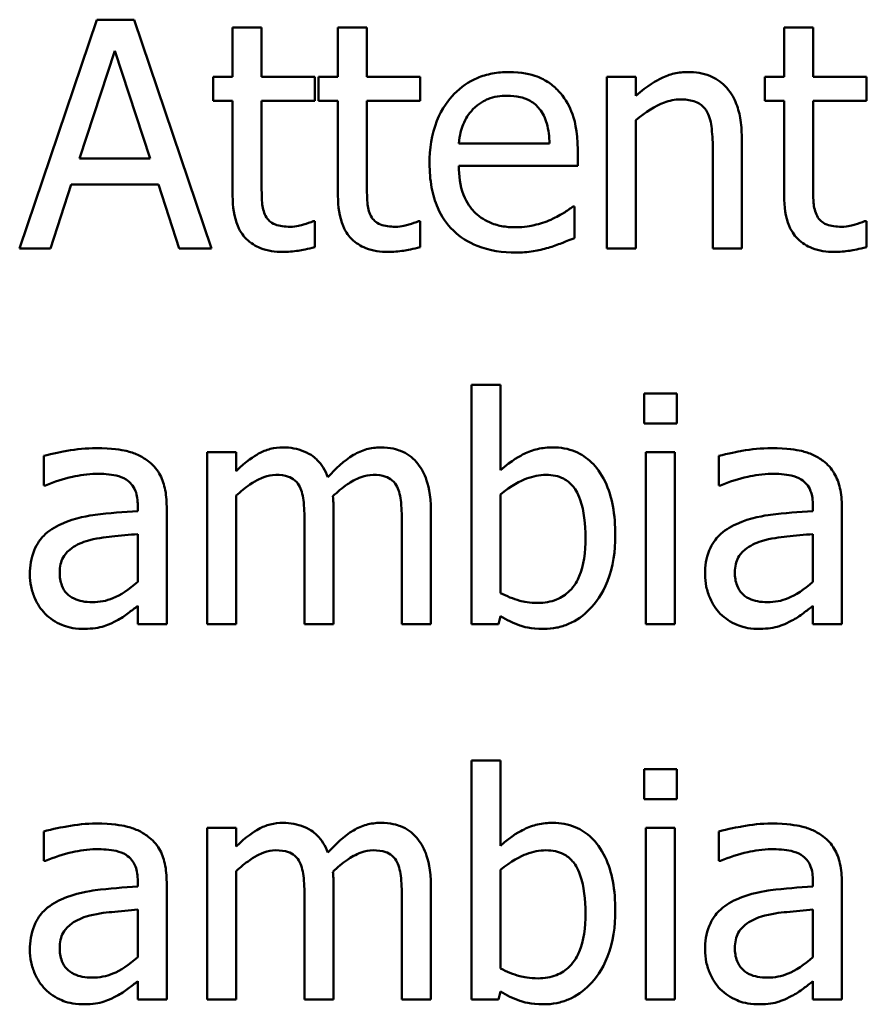
# Model space of a CAD drawing. Units: inches. Extents: x 1 to 175, y 1 to 135.
# Drawn here: x 64 to 65, y 40 to 40 of the extents above; entities that cross this region are included whole.
import ezdxf

# ---------------------------------------------------------------- set-up
doc = ezdxf.new("R2010")
doc.units = ezdxf.units.IN
doc.header["$LTSCALE"] = 8
doc.header["$MEASUREMENT"] = 0
doc.layers.add('Visible (ANSI)', color=7, linetype='Continuous', lineweight=50)

msp = doc.modelspace()

# ---------------------------------------------------------------- linework, layer by layer
at = {"layer": 'Visible (ANSI)'}
for p, q in [((64.48069, 39.77131), (64.46552, 39.72631)), ((64.48806, 39.77131), (64.48069, 39.77131)), ((64.50323, 39.72631), (64.48806, 39.77131)), ((64.51311, 39.76977), (64.50742, 39.76977)), ((64.50742, 39.76977), (64.50742, 39.76007)), ((64.51311, 39.76007), (64.51311, 39.76977)), ((64.53383, 39.76977), (64.52814, 39.76977)), ((64.52814, 39.76977), (64.52814, 39.76007)), ((64.53383, 39.76007), (64.53383, 39.76977)), ((64.6216, 39.76977), (64.61591, 39.76977)), ((64.61591, 39.76977), (64.61591, 39.76007)), ((64.6216, 39.76007), (64.6216, 39.76977)), ((64.4773, 39.74399), (64.48423, 39.76518)), ((64.48423, 39.76518), (64.4912, 39.74399)), ((64.50742, 39.76007), (64.50359, 39.76007)), ((64.50359, 39.76007), (64.50359, 39.75537)), ((64.52358, 39.76007), (64.51311, 39.76007)), ((64.52358, 39.75537), (64.52358, 39.76007)), ((64.52814, 39.76007), (64.52431, 39.76007)), ((64.52431, 39.76007), (64.52431, 39.75537)), ((64.54429, 39.76007), (64.53383, 39.76007)), ((64.54429, 39.75537), (64.54429, 39.76007)), ((64.58105, 39.76007), (64.58105, 39.72631)), ((64.58674, 39.76007), (64.58105, 39.76007)), ((64.58674, 39.75632), (64.58674, 39.76007)), ((64.61591, 39.76007), (64.61208, 39.76007)), ((64.61208, 39.76007), (64.61208, 39.75537)), ((64.63207, 39.76007), (64.6216, 39.76007)), ((64.63207, 39.75537), (64.63207, 39.76007)), ((64.50359, 39.75537), (64.50742, 39.75537)), ((64.50742, 39.75537), (64.50742, 39.73666)), ((64.51311, 39.75537), (64.52358, 39.75537)), ((64.51311, 39.73929), (64.51311, 39.75537)), ((64.52431, 39.75537), (64.52814, 39.75537)), ((64.52814, 39.75537), (64.52814, 39.73666)), ((64.53383, 39.73929), (64.53383, 39.75537)), ((64.53383, 39.75537), (64.54429, 39.75537)), ((64.61208, 39.75537), (64.61591, 39.75537)), ((64.61591, 39.75537), (64.61591, 39.73666)), ((64.6216, 39.73929), (64.6216, 39.75537)), ((64.6216, 39.75537), (64.63207, 39.75537)), ((64.58674, 39.72631), (64.58674, 39.75154)), ((64.56975, 39.74695), (64.55191, 39.74695)), ((64.60756, 39.72631), (64.60756, 39.74822)), ((64.57529, 39.74261), (64.57529, 39.74571)), ((64.60187, 39.74556), (64.60187, 39.72631)), ((64.4912, 39.74399), (64.4773, 39.74399)), ((64.55191, 39.74261), (64.57529, 39.74261)), ((64.47158, 39.72631), (64.47566, 39.73889)), ((64.47566, 39.73889), (64.49284, 39.73889)), ((64.49284, 39.73889), (64.49692, 39.72631)), ((64.57467, 39.73458), (64.57434, 39.73458)), ((64.57467, 39.72838), (64.57467, 39.73458)), ((64.52358, 39.7317), (64.52325, 39.7317)), ((64.52358, 39.7266), (64.52358, 39.7317)), ((64.54429, 39.7317), (64.54396, 39.7317)), ((64.54429, 39.7266), (64.54429, 39.7317)), ((64.63207, 39.7317), (64.63174, 39.7317)), ((64.63207, 39.7266), (64.63207, 39.7317)), ((64.46552, 39.72631), (64.47158, 39.72631)), ((64.49692, 39.72631), (64.50323, 39.72631)), ((64.58105, 39.72631), (64.58674, 39.72631)), ((64.60187, 39.72631), (64.60756, 39.72631)), ((64.56008, 39.69952), (64.55439, 39.69952)), ((64.55439, 39.69952), (64.55439, 39.65251)), ((64.56008, 39.68274), (64.56008, 39.69952)), ((64.5948, 39.6978), (64.58834, 39.6978)), ((64.58834, 39.6978), (64.58834, 39.6919)), ((64.5948, 39.6919), (64.5948, 39.6978)), ((64.58834, 39.6919), (64.5948, 39.6919)), ((64.47026, 39.68555), (64.47026, 39.67975)), ((64.50812, 39.68628), (64.50243, 39.68628)), ((64.50243, 39.68628), (64.50243, 39.65251)), ((64.50812, 39.68256), (64.50812, 39.68628)), ((64.58871, 39.68628), (64.58871, 39.65251)), ((64.5944, 39.68628), (64.58871, 39.68628)), ((64.5944, 39.65251), (64.5944, 39.68628)), ((64.60308, 39.68555), (64.60308, 39.67975)), ((64.47026, 39.67975), (64.47059, 39.67975)), ((64.60308, 39.67975), (64.6034, 39.67975)), ((64.50812, 39.65251), (64.50812, 39.67775)), ((64.56008, 39.6586), (64.56008, 39.67796)), ((64.48875, 39.67581), (64.48875, 39.67472)), ((64.49444, 39.65251), (64.49444, 39.67559)), ((64.62156, 39.67581), (64.62156, 39.67472)), ((64.62725, 39.65251), (64.62725, 39.67559)), ((64.52726, 39.65251), (64.52726, 39.67476)), ((64.54641, 39.65251), (64.54641, 39.67476)), ((64.52157, 39.67206), (64.52157, 39.65251)), ((64.54072, 39.67206), (64.54072, 39.65251)), ((64.48875, 39.6702), (64.48875, 39.66083)), ((64.62156, 39.6702), (64.62156, 39.66083)), ((64.48875, 39.65608), (64.48875, 39.65251)), ((64.62156, 39.65608), (64.62156, 39.65251)), ((64.55972, 39.65251), (64.56008, 39.65408)), ((64.48875, 39.65251), (64.49444, 39.65251)), ((64.50243, 39.65251), (64.50812, 39.65251)), ((64.52157, 39.65251), (64.52726, 39.65251)), ((64.54072, 39.65251), (64.54641, 39.65251)), ((64.55439, 39.65251), (64.55972, 39.65251)), ((64.58871, 39.65251), (64.5944, 39.65251)), ((64.62156, 39.65251), (64.62725, 39.65251)), ((64.56008, 39.62572), (64.55439, 39.62572)), ((64.55439, 39.62572), (64.55439, 39.57872)), ((64.56008, 39.60895), (64.56008, 39.62572)), ((64.58834, 39.62401), (64.58834, 39.6181)), ((64.5948, 39.62401), (64.58834, 39.62401)), ((64.5948, 39.6181), (64.5948, 39.62401)), ((64.58834, 39.6181), (64.5948, 39.6181)), ((64.47026, 39.61175), (64.47026, 39.60596)), ((64.50812, 39.61248), (64.50243, 39.61248)), ((64.50243, 39.61248), (64.50243, 39.57872)), ((64.50812, 39.60876), (64.50812, 39.61248)), ((64.5944, 39.61248), (64.58871, 39.61248)), ((64.58871, 39.61248), (64.58871, 39.57872)), ((64.5944, 39.57872), (64.5944, 39.61248)), ((64.60308, 39.61175), (64.60308, 39.60596)), ((64.47026, 39.60596), (64.47059, 39.60596)), ((64.60308, 39.60596), (64.6034, 39.60596)), ((64.50812, 39.57872), (64.50812, 39.60395)), ((64.56008, 39.58481), (64.56008, 39.60417)), ((64.48875, 39.60202), (64.48875, 39.60092)), ((64.49444, 39.57872), (64.49444, 39.6018)), ((64.62156, 39.60202), (64.62156, 39.60092)), ((64.62725, 39.57872), (64.62725, 39.6018)), ((64.52726, 39.57872), (64.52726, 39.60096)), ((64.54641, 39.57872), (64.54641, 39.60096)), ((64.52157, 39.59826), (64.52157, 39.57872)), ((64.54072, 39.59826), (64.54072, 39.57872)), ((64.48875, 39.5964), (64.48875, 39.58703)), ((64.62156, 39.5964), (64.62156, 39.58703)), ((64.48875, 39.58229), (64.48875, 39.57872)), ((64.62156, 39.58229), (64.62156, 39.57872)), ((64.48875, 39.57872), (64.49444, 39.57872)), ((64.50243, 39.57872), (64.50812, 39.57872)), ((64.52157, 39.57872), (64.52726, 39.57872)), ((64.54072, 39.57872), (64.54641, 39.57872)), ((64.55439, 39.57872), (64.55972, 39.57872)), ((64.55972, 39.57872), (64.56008, 39.58028)), ((64.58871, 39.57872), (64.5944, 39.57872)), ((64.62156, 39.57872), (64.62725, 39.57872))]:
    msp.add_line(p, q, dxfattribs=at)
for points, knots in [([(64.56176, 39.76102), (64.56066, 39.76102), (64.55957, 39.76093), (64.55747, 39.76053), (64.55649, 39.76024), (64.55381, 39.7591), (64.55231, 39.75804), (64.54993, 39.75561), (64.5486, 39.75394), (64.54654, 39.74875), (64.54615, 39.74586), (64.54615, 39.74301)], [-0.09687768, -0.09687768, -0.09687768, -0.09687768, -0.08197164, -0.08197164, -0.06794986, -0.06794986, -0.04252964, -0.04252964, -0.02177037, -0.02177037, 0, 0, 0, 0]), ([(64.57153, 39.75727), (64.57095, 39.7579), (64.5703, 39.75846), (64.56888, 39.75942), (64.56812, 39.75981), (64.56608, 39.76058), (64.56431, 39.76102), (64.56176, 39.76102)], [-0.044772, -0.044772, -0.044772, -0.044772, -0.03207204, -0.03207204, -0.01947042, -0.01947042, 0, 0, 0, 0]), ([(64.59699, 39.76102), (64.59608, 39.76102), (64.59518, 39.76093), (64.59341, 39.76052), (64.59257, 39.76022), (64.59084, 39.75937), (64.5891, 39.75844), (64.58674, 39.75632)], [-0.0670963, -0.0670963, -0.0670963, -0.0670963, -0.04557409, -0.04557409, -0.02417235, -0.02417235, 0, 0, 0, 0]), ([(64.60756, 39.74822), (64.60756, 39.74949), (64.60747, 39.75077), (64.60707, 39.75309), (64.60677, 39.75416), (64.60596, 39.75604), (64.60533, 39.75721), (64.60338, 39.75915), (64.6024, 39.7598), (64.59992, 39.76081), (64.59845, 39.76102), (64.59699, 39.76102)], [-0.06101746, -0.06101746, -0.06101746, -0.06101746, -0.04553204, -0.04553204, -0.03211892, -0.03211892, -0.02038583, -0.02038583, -0.01119463, -0.01119463, 0, 0, 0, 0]), ([(64.57529, 39.74571), (64.57529, 39.74955), (64.57464, 39.75184), (64.57343, 39.7548), (64.57261, 39.75612), (64.57153, 39.75727)], [-0.02433527, -0.02433527, -0.02433527, -0.02433527, -0.01198756, -0.01198756, 0, 0, 0, 0]), ([(64.55468, 39.75369), (64.55589, 39.7549), (64.557, 39.75544), (64.55881, 39.75619), (64.56015, 39.75635), (64.56143, 39.75635)], [-0.01495559, -0.01495559, -0.01495559, -0.01495559, -0.00974762, -0.00974762, 0, 0, 0, 0]), ([(64.56143, 39.75635), (64.56228, 39.75635), (64.56315, 39.75629), (64.56448, 39.75599), (64.56519, 39.75578), (64.56668, 39.75492), (64.5673, 39.75439), (64.56781, 39.75373)], [-0.02416919, -0.02416919, -0.02416919, -0.02416919, -0.01308437, -0.01308437, -0.00635365, -0.00635365, 0, 0, 0, 0]), ([(64.58674, 39.75154), (64.5886, 39.75312), (64.59059, 39.75437), (64.59335, 39.7554), (64.59441, 39.75563), (64.59549, 39.75563)], [-0.02249989, -0.02249989, -0.02249989, -0.02249989, -0.00824559, -0.00824559, 0, 0, 0, 0]), ([(64.59549, 39.75563), (64.59635, 39.75563), (64.59729, 39.75555), (64.59849, 39.75518), (64.59907, 39.75496), (64.60011, 39.75411), (64.60049, 39.75364), (64.60078, 39.75311)], [-0.02273523, -0.02273523, -0.02273523, -0.02273523, -0.01026099, -0.01026099, -0.00464112, -0.00464112, 0, 0, 0, 0]), ([(64.55191, 39.74695), (64.55206, 39.74867), (64.55241, 39.74987), (64.5532, 39.75183), (64.55386, 39.75282), (64.55468, 39.75369)], [-0.01610901, -0.01610901, -0.01610901, -0.01610901, -0.00915366, -0.00915366, 0, 0, 0, 0]), ([(64.56781, 39.75373), (64.56813, 39.75334), (64.56839, 39.75291), (64.5689, 39.75188), (64.56908, 39.75133), (64.56956, 39.74965), (64.5697, 39.74826), (64.56975, 39.74695)], [-0.01567958, -0.01567958, -0.01567958, -0.01567958, -0.01320979, -0.01320979, -0.01001019, -0.01001019, 0, 0, 0, 0]), ([(64.60078, 39.75311), (64.60127, 39.75221), (64.60153, 39.75106), (64.60181, 39.74846), (64.60187, 39.74701), (64.60187, 39.74556)], [-0.01992049, -0.01992049, -0.01992049, -0.01992049, -0.01103645, -0.01103645, 0, 0, 0, 0]), ([(64.54615, 39.74301), (64.54615, 39.74144), (64.54627, 39.73986), (64.54681, 39.73694), (64.5472, 39.73559), (64.5485, 39.73262), (64.54952, 39.73112), (64.5522, 39.72852), (64.55378, 39.72753), (64.55795, 39.72589), (64.56056, 39.72554), (64.56314, 39.72554)], [-0.07070873, -0.07070873, -0.07070873, -0.07070873, -0.05877164, -0.05877164, -0.0481407, -0.0481407, -0.03409657, -0.03409657, -0.01965837, -0.01965837, 0, 0, 0, 0]), ([(64.56307, 39.7305), (64.56215, 39.7305), (64.56122, 39.73057), (64.55949, 39.7309), (64.55868, 39.73114), (64.55676, 39.73198), (64.55575, 39.73269), (64.55429, 39.73423), (64.55346, 39.73526), (64.55215, 39.7387), (64.55191, 39.74069), (64.55191, 39.74261)], [-0.07529911, -0.07529911, -0.07529911, -0.07529911, -0.06086137, -0.06086137, -0.04773261, -0.04773261, -0.02803057, -0.02803057, -0.01464031, -0.01464031, 0, 0, 0, 0]), ([(64.51391, 39.73272), (64.51371, 39.73312), (64.51355, 39.73354), (64.51331, 39.73442), (64.51323, 39.73487), (64.51312, 39.73665), (64.51311, 39.73797), (64.51311, 39.73929)], [-0.01698903, -0.01698903, -0.01698903, -0.01698903, -0.0135537, -0.0135537, -0.01005255, -0.01005255, 0, 0, 0, 0]), ([(64.53463, 39.73272), (64.53442, 39.73312), (64.53426, 39.73354), (64.53402, 39.73442), (64.53395, 39.73487), (64.53383, 39.73665), (64.53383, 39.73797), (64.53383, 39.73929)], [-0.01698903, -0.01698903, -0.01698903, -0.01698903, -0.0135537, -0.0135537, -0.01005255, -0.01005255, 0, 0, 0, 0]), ([(64.6224, 39.73272), (64.6222, 39.73312), (64.62203, 39.73354), (64.62179, 39.73442), (64.62172, 39.73487), (64.62161, 39.73665), (64.6216, 39.73797), (64.6216, 39.73929)], [-0.01698903, -0.01698903, -0.01698903, -0.01698903, -0.0135537, -0.0135537, -0.01005255, -0.01005255, 0, 0, 0, 0]), ([(64.50742, 39.73666), (64.50742, 39.73457), (64.50768, 39.73252), (64.50899, 39.72941), (64.50969, 39.72862), (64.51094, 39.7274), (64.51187, 39.72681), (64.51429, 39.72585), (64.51578, 39.72565), (64.51727, 39.72565)], [-0.03070626, -0.03070626, -0.03070626, -0.03070626, -0.02462305, -0.02462305, -0.01982963, -0.01982963, -0.01131371, -0.01131371, 0, 0, 0, 0]), ([(64.52814, 39.73666), (64.52814, 39.73457), (64.5284, 39.73252), (64.5297, 39.72941), (64.5304, 39.72862), (64.53165, 39.7274), (64.53258, 39.72681), (64.535, 39.72585), (64.5365, 39.72565), (64.53798, 39.72565)], [-0.03070626, -0.03070626, -0.03070626, -0.03070626, -0.02462305, -0.02462305, -0.01982963, -0.01982963, -0.01131371, -0.01131371, 0, 0, 0, 0]), ([(64.61591, 39.73666), (64.61591, 39.73457), (64.61617, 39.73252), (64.61747, 39.72941), (64.61818, 39.72862), (64.61943, 39.7274), (64.62035, 39.72681), (64.62277, 39.72585), (64.62427, 39.72565), (64.62576, 39.72565)], [-0.03070626, -0.03070626, -0.03070626, -0.03070626, -0.02462305, -0.02462305, -0.01982963, -0.01982963, -0.01131371, -0.01131371, 0, 0, 0, 0]), ([(64.57434, 39.73458), (64.57381, 39.73414), (64.57318, 39.73372), (64.57201, 39.73301), (64.57121, 39.73257), (64.57, 39.73199)], [-0.02050942, -0.02050942, -0.02050942, -0.02050942, -0.01017338, -0.01017338, 0, 0, 0, 0]), ([(64.51869, 39.73061), (64.51768, 39.73061), (64.51665, 39.73071), (64.51527, 39.73125), (64.51491, 39.73151), (64.51435, 39.732), (64.5141, 39.73234), (64.51391, 39.73272)], [-0.009352067, -0.009352067, -0.009352067, -0.009352067, -0.005673989, -0.005673989, -0.003271111, -0.003271111, 0, 0, 0, 0]), ([(64.52325, 39.7317), (64.52277, 39.73149), (64.522, 39.73123), (64.52086, 39.73086), (64.52006, 39.73061), (64.51869, 39.73061)], [-0.02334154, -0.02334154, -0.02334154, -0.02334154, -0.01044313, -0.01044313, 0, 0, 0, 0]), ([(64.5394, 39.73061), (64.53839, 39.73061), (64.53736, 39.73071), (64.53598, 39.73125), (64.53562, 39.73151), (64.53507, 39.732), (64.53481, 39.73234), (64.53463, 39.73272)], [-0.009352067, -0.009352067, -0.009352067, -0.009352067, -0.005673989, -0.005673989, -0.003271111, -0.003271111, 0, 0, 0, 0]), ([(64.54396, 39.7317), (64.54348, 39.73149), (64.54272, 39.73123), (64.54157, 39.73086), (64.54078, 39.73061), (64.5394, 39.73061)], [-0.02334154, -0.02334154, -0.02334154, -0.02334154, -0.01044313, -0.01044313, 0, 0, 0, 0]), ([(64.57, 39.73199), (64.56896, 39.73153), (64.56785, 39.73118), (64.56611, 39.73077), (64.56481, 39.7305), (64.56307, 39.7305)], [-0.03694806, -0.03694806, -0.03694806, -0.03694806, -0.01324696, -0.01324696, 0, 0, 0, 0]), ([(64.62718, 39.73061), (64.62616, 39.73061), (64.62514, 39.73071), (64.62376, 39.73125), (64.6234, 39.73151), (64.62284, 39.732), (64.62259, 39.73234), (64.6224, 39.73272)], [-0.009352067, -0.009352067, -0.009352067, -0.009352067, -0.005673989, -0.005673989, -0.003271111, -0.003271111, 0, 0, 0, 0]), ([(64.63174, 39.7317), (64.63126, 39.73149), (64.63049, 39.73123), (64.62935, 39.73086), (64.62855, 39.73061), (64.62718, 39.73061)], [-0.02334154, -0.02334154, -0.02334154, -0.02334154, -0.01044313, -0.01044313, 0, 0, 0, 0]), ([(64.56953, 39.72649), (64.57041, 39.72674), (64.57134, 39.72707), (64.57261, 39.72757), (64.57371, 39.72799), (64.57467, 39.72838)], [-0.02384224, -0.02384224, -0.02384224, -0.02384224, -0.0079185, -0.0079185, 0, 0, 0, 0]), ([(64.51727, 39.72565), (64.51829, 39.72565), (64.51933, 39.72575), (64.52104, 39.72601), (64.52217, 39.72621), (64.52358, 39.7266)], [-0.02710755, -0.02710755, -0.02710755, -0.02710755, -0.01115266, -0.01115266, 0, 0, 0, 0]), ([(64.53798, 39.72565), (64.539, 39.72565), (64.54004, 39.72575), (64.54175, 39.72601), (64.54288, 39.72621), (64.54429, 39.7266)], [-0.02710755, -0.02710755, -0.02710755, -0.02710755, -0.01115266, -0.01115266, 0, 0, 0, 0]), ([(64.56314, 39.72554), (64.56422, 39.72554), (64.56547, 39.72559), (64.56755, 39.72595), (64.56854, 39.7262), (64.56953, 39.72649)], [-0.01606614, -0.01606614, -0.01606614, -0.01606614, -0.00780711, -0.00780711, 0, 0, 0, 0]), ([(64.62576, 39.72565), (64.62678, 39.72565), (64.62781, 39.72575), (64.62953, 39.72601), (64.63065, 39.72621), (64.63207, 39.7266)], [-0.02710755, -0.02710755, -0.02710755, -0.02710755, -0.01115266, -0.01115266, 0, 0, 0, 0]), ([(64.48058, 39.68708), (64.47863, 39.68708), (64.47669, 39.68689), (64.4742, 39.68643), (64.47187, 39.686), (64.47026, 39.68555)], [-0.05573012, -0.05573012, -0.05573012, -0.05573012, -0.01274457, -0.01274457, 0, 0, 0, 0]), ([(64.49076, 39.68457), (64.49013, 39.68504), (64.48945, 39.68544), (64.48801, 39.6861), (64.48725, 39.68636), (64.48552, 39.68675), (64.48375, 39.68708), (64.48058, 39.68708)], [-0.06347047, -0.06347047, -0.06347047, -0.06347047, -0.04397248, -0.04397248, -0.02415328, -0.02415328, 0, 0, 0, 0]), ([(64.51734, 39.68723), (64.51649, 39.68723), (64.51565, 39.68713), (64.51402, 39.68672), (64.51325, 39.68641), (64.51161, 39.68549), (64.5101, 39.68454), (64.50812, 39.68256)], [-0.05557079, -0.05557079, -0.05557079, -0.05557079, -0.03828312, -0.03828312, -0.02138448, -0.02138448, 0, 0, 0, 0]), ([(64.52617, 39.68139), (64.52592, 39.68204), (64.52561, 39.68267), (64.52491, 39.6838), (64.52452, 39.6843), (64.52373, 39.68509), (64.52291, 39.68586), (64.52014, 39.687), (64.51876, 39.68723), (64.51734, 39.68723)], [-0.05619718, -0.05619718, -0.05619718, -0.05619718, -0.03870384, -0.03870384, -0.02277443, -0.02277443, -0.01078783, -0.01078783, 0, 0, 0, 0]), ([(64.53649, 39.68723), (64.53556, 39.68723), (64.53464, 39.68711), (64.53284, 39.68661), (64.532, 39.68623), (64.5293, 39.6846), (64.52765, 39.68304), (64.52617, 39.68139)], [-0.03111304, -0.03111304, -0.03111304, -0.03111304, -0.02401729, -0.02401729, -0.01690874, -0.01690874, 0, 0, 0, 0]), ([(64.54356, 39.68435), (64.54314, 39.68484), (64.54266, 39.68529), (64.54161, 39.68603), (64.54106, 39.68633), (64.53977, 39.68681), (64.53848, 39.68723), (64.53649, 39.68723)], [-0.04165678, -0.04165678, -0.04165678, -0.04165678, -0.02826216, -0.02826216, -0.0152202, -0.0152202, 0, 0, 0, 0]), ([(64.5704, 39.68723), (64.56939, 39.68723), (64.56838, 39.68713), (64.56647, 39.6867), (64.56558, 39.68638), (64.56417, 39.68567), (64.56229, 39.68472), (64.56008, 39.68274)], [-0.09338073, -0.09338073, -0.09338073, -0.09338073, -0.05691077, -0.05691077, -0.02257707, -0.02257707, 0, 0, 0, 0]), ([(64.58269, 39.66994), (64.58269, 39.67188), (64.58255, 39.67386), (64.58188, 39.6774), (64.5814, 39.679), (64.57987, 39.68218), (64.57892, 39.6834), (64.57709, 39.68518), (64.57602, 39.68591), (64.5734, 39.68699), (64.57191, 39.68723), (64.5704, 39.68723)], [-0.0491192, -0.0491192, -0.0491192, -0.0491192, -0.03933191, -0.03933191, -0.03096244, -0.03096244, -0.02157966, -0.02157966, -0.01152956, -0.01152956, 0, 0, 0, 0]), ([(64.6134, 39.68708), (64.61144, 39.68708), (64.6095, 39.68689), (64.60701, 39.68643), (64.60469, 39.686), (64.60308, 39.68555)], [-0.05573012, -0.05573012, -0.05573012, -0.05573012, -0.01274457, -0.01274457, 0, 0, 0, 0]), ([(64.62357, 39.68457), (64.62294, 39.68504), (64.62227, 39.68544), (64.62082, 39.6861), (64.62007, 39.68636), (64.61833, 39.68675), (64.61657, 39.68708), (64.6134, 39.68708)], [-0.06347047, -0.06347047, -0.06347047, -0.06347047, -0.04397248, -0.04397248, -0.02415328, -0.02415328, 0, 0, 0, 0]), ([(64.49444, 39.67559), (64.49444, 39.67681), (64.49434, 39.67806), (64.49384, 39.68026), (64.49349, 39.68123), (64.49239, 39.68308), (64.49165, 39.6839), (64.49076, 39.68457)], [-0.0256994, -0.0256994, -0.0256994, -0.0256994, -0.01643458, -0.01643458, -0.00851297, -0.00851297, 0, 0, 0, 0]), ([(64.54641, 39.67476), (64.54641, 39.67805), (64.5459, 39.67997), (64.54495, 39.6824), (64.54436, 39.68344), (64.54356, 39.68435)], [-0.01982726, -0.01982726, -0.01982726, -0.01982726, -0.0091614, -0.0091614, 0, 0, 0, 0]), ([(64.62725, 39.67559), (64.62725, 39.67681), (64.62715, 39.67806), (64.62665, 39.68026), (64.6263, 39.68123), (64.6252, 39.68308), (64.62447, 39.6839), (64.62357, 39.68457)], [-0.0256994, -0.0256994, -0.0256994, -0.0256994, -0.01643458, -0.01643458, -0.00851297, -0.00851297, 0, 0, 0, 0]), ([(64.47059, 39.67975), (64.47231, 39.68048), (64.47409, 39.68107), (64.47722, 39.68175), (64.47892, 39.68205), (64.48055, 39.68205)], [-0.02972061, -0.02972061, -0.02972061, -0.02972061, -0.01237694, -0.01237694, 0, 0, 0, 0]), ([(64.48055, 39.68205), (64.4818, 39.68205), (64.48336, 39.68196), (64.48518, 39.68155), (64.48585, 39.6813), (64.48646, 39.68092)], [-0.01421642, -0.01421642, -0.01421642, -0.01421642, -0.00542941, -0.00542941, 0, 0, 0, 0]), ([(64.50812, 39.67775), (64.50895, 39.67853), (64.50985, 39.67927), (64.51226, 39.6809), (64.51326, 39.68128), (64.5143, 39.68166), (64.51509, 39.68183), (64.51588, 39.68183)], [-0.01005097, -0.01005097, -0.01005097, -0.01005097, -0.00848825, -0.00848825, -0.00608598, -0.00608598, 0, 0, 0, 0]), ([(64.51588, 39.68183), (64.51677, 39.68183), (64.51766, 39.68174), (64.51871, 39.68136), (64.5192, 39.68116), (64.52008, 39.68037), (64.52039, 39.67994), (64.52062, 39.67946)], [-0.02131792, -0.02131792, -0.02131792, -0.02131792, -0.00898737, -0.00898737, -0.00408729, -0.00408729, 0, 0, 0, 0]), ([(64.52715, 39.67764), (64.52803, 39.67848), (64.52898, 39.67929), (64.53069, 39.68045), (64.53164, 39.68102), (64.53345, 39.68166), (64.53424, 39.68183), (64.53503, 39.68183)], [-0.0272812, -0.0272812, -0.0272812, -0.0272812, -0.01470199, -0.01470199, -0.0060432, -0.0060432, 0, 0, 0, 0]), ([(64.53503, 39.68183), (64.53592, 39.68183), (64.53681, 39.68174), (64.53786, 39.68136), (64.53834, 39.68116), (64.53923, 39.68037), (64.53954, 39.67994), (64.53977, 39.67946)], [-0.02131792, -0.02131792, -0.02131792, -0.02131792, -0.00898737, -0.00898737, -0.00408729, -0.00408729, 0, 0, 0, 0]), ([(64.56008, 39.67796), (64.56211, 39.67972), (64.56411, 39.68067), (64.56647, 39.68156), (64.56774, 39.68183), (64.56905, 39.68183)], [-0.01923767, -0.01923767, -0.01923767, -0.01923767, -0.00998211, -0.00998211, 0, 0, 0, 0]), ([(64.56905, 39.68183), (64.56967, 39.68183), (64.5703, 39.68178), (64.57146, 39.68153), (64.57199, 39.68135), (64.57319, 39.68073), (64.57379, 39.68025), (64.57463, 39.67927), (64.57526, 39.67843), (64.57656, 39.67474), (64.57682, 39.67211), (64.57682, 39.6695)], [-0.08754674, -0.08754674, -0.08754674, -0.08754674, -0.07059712, -0.07059712, -0.05519906, -0.05519906, -0.03380826, -0.03380826, -0.01988185, -0.01988185, 0, 0, 0, 0]), ([(64.6034, 39.67975), (64.60513, 39.68048), (64.6069, 39.68107), (64.61003, 39.68175), (64.61174, 39.68205), (64.61336, 39.68205)], [-0.02972061, -0.02972061, -0.02972061, -0.02972061, -0.01237694, -0.01237694, 0, 0, 0, 0]), ([(64.61336, 39.68205), (64.61461, 39.68205), (64.61617, 39.68196), (64.61799, 39.68155), (64.61867, 39.6813), (64.61927, 39.68092)], [-0.01421642, -0.01421642, -0.01421642, -0.01421642, -0.00542941, -0.00542941, 0, 0, 0, 0]), ([(64.48646, 39.68092), (64.48687, 39.68066), (64.48723, 39.68034), (64.48778, 39.67967), (64.48807, 39.67924), (64.48863, 39.67782), (64.48875, 39.67682), (64.48875, 39.67581)], [-0.01976017, -0.01976017, -0.01976017, -0.01976017, -0.01294609, -0.01294609, -0.00768703, -0.00768703, 0, 0, 0, 0]), ([(64.52062, 39.67946), (64.52104, 39.67868), (64.52128, 39.67762), (64.52152, 39.67494), (64.52157, 39.6735), (64.52157, 39.67206)], [-0.02046593, -0.02046593, -0.02046593, -0.02046593, -0.0109859, -0.0109859, 0, 0, 0, 0]), ([(64.53977, 39.67946), (64.54018, 39.67868), (64.54042, 39.67762), (64.54067, 39.67494), (64.54072, 39.6735), (64.54072, 39.67206)], [-0.02046593, -0.02046593, -0.02046593, -0.02046593, -0.0109859, -0.0109859, 0, 0, 0, 0]), ([(64.61927, 39.68092), (64.61968, 39.68066), (64.62004, 39.68034), (64.62059, 39.67967), (64.62089, 39.67924), (64.62145, 39.67782), (64.62156, 39.67682), (64.62156, 39.67581)], [-0.01976017, -0.01976017, -0.01976017, -0.01976017, -0.01294609, -0.01294609, -0.00768703, -0.00768703, 0, 0, 0, 0]), ([(64.52726, 39.67476), (64.52726, 39.67529), (64.52725, 39.67588), (64.52722, 39.67658), (64.52719, 39.67712), (64.52715, 39.67764)], [-0.01662475, -0.01662475, -0.01662475, -0.01662475, -0.00394665, -0.00394665, 0, 0, 0, 0]), ([(64.48875, 39.67472), (64.48598, 39.67456), (64.48316, 39.67432), (64.47934, 39.67384), (64.47649, 39.67346), (64.47369, 39.67217)], [-0.08420868, -0.08420868, -0.08420868, -0.08420868, -0.02346336, -0.02346336, 0, 0, 0, 0]), ([(64.62156, 39.67472), (64.61879, 39.67456), (64.61597, 39.67432), (64.61215, 39.67384), (64.6093, 39.67346), (64.6065, 39.67217)], [-0.08420868, -0.08420868, -0.08420868, -0.08420868, -0.02346336, -0.02346336, 0, 0, 0, 0]), ([(64.47369, 39.67217), (64.47242, 39.6716), (64.47123, 39.67086), (64.46971, 39.66933), (64.46894, 39.6684), (64.46776, 39.66547), (64.46753, 39.66387), (64.46753, 39.66228)], [-0.04606941, -0.04606941, -0.04606941, -0.04606941, -0.02411514, -0.02411514, -0.01212256, -0.01212256, 0, 0, 0, 0]), ([(64.6065, 39.67217), (64.60523, 39.6716), (64.60404, 39.67086), (64.60253, 39.66933), (64.60175, 39.6684), (64.60057, 39.66547), (64.60034, 39.66387), (64.60034, 39.66228)], [-0.04606941, -0.04606941, -0.04606941, -0.04606941, -0.02411514, -0.02411514, -0.01212256, -0.01212256, 0, 0, 0, 0]), ([(64.47861, 39.66881), (64.48051, 39.66938), (64.48226, 39.66957), (64.48524, 39.66987), (64.48713, 39.67005), (64.48875, 39.6702)], [-0.02298186, -0.02298186, -0.02298186, -0.02298186, -0.0124195, -0.0124195, 0, 0, 0, 0]), ([(64.57682, 39.6695), (64.57682, 39.66665), (64.57648, 39.66401), (64.57526, 39.6611), (64.5747, 39.66002), (64.57294, 39.65828), (64.57209, 39.65772), (64.56998, 39.65686), (64.56876, 39.65667), (64.56752, 39.65667)], [-0.05638318, -0.05638318, -0.05638318, -0.05638318, -0.02824306, -0.02824306, -0.01735728, -0.01735728, -0.00942685, -0.00942685, 0, 0, 0, 0]), ([(64.56861, 39.65156), (64.56947, 39.65156), (64.57032, 39.65164), (64.57197, 39.65196), (64.57275, 39.6522), (64.57507, 39.65319), (64.57644, 39.65418), (64.57877, 39.65659), (64.58013, 39.65834), (64.58228, 39.6638), (64.58269, 39.66689), (64.58269, 39.66994)], [-0.08885151, -0.08885151, -0.08885151, -0.08885151, -0.0776895, -0.0776895, -0.06693521, -0.06693521, -0.0446783, -0.0446783, -0.02324364, -0.02324364, 0, 0, 0, 0]), ([(64.61143, 39.66881), (64.61332, 39.66938), (64.61507, 39.66957), (64.61805, 39.66987), (64.61994, 39.67005), (64.62156, 39.6702)], [-0.02298186, -0.02298186, -0.02298186, -0.02298186, -0.0124195, -0.0124195, 0, 0, 0, 0]), ([(64.4734, 39.66269), (64.4734, 39.66321), (64.47345, 39.66374), (64.47367, 39.66472), (64.47382, 39.66516), (64.47427, 39.66598), (64.47463, 39.66651), (64.47634, 39.66791), (64.47744, 39.66845), (64.47861, 39.66881)], [-0.03337129, -0.03337129, -0.03337129, -0.03337129, -0.02468057, -0.02468057, -0.01685401, -0.01685401, -0.00936979, -0.00936979, 0, 0, 0, 0]), ([(64.60621, 39.66269), (64.60621, 39.66321), (64.60626, 39.66374), (64.60648, 39.66472), (64.60664, 39.66516), (64.60708, 39.66598), (64.60744, 39.66651), (64.60915, 39.66791), (64.61025, 39.66845), (64.61143, 39.66881)], [-0.03337129, -0.03337129, -0.03337129, -0.03337129, -0.02468057, -0.02468057, -0.01685401, -0.01685401, -0.00936979, -0.00936979, 0, 0, 0, 0]), ([(64.46753, 39.66228), (64.46753, 39.66147), (64.46761, 39.66066), (64.46794, 39.65907), (64.4682, 39.65831), (64.46901, 39.65646), (64.46967, 39.65543), (64.47052, 39.65455)], [-0.02154893, -0.02154893, -0.02154893, -0.02154893, -0.01542309, -0.01542309, -0.00932682, -0.00932682, 0, 0, 0, 0]), ([(64.47982, 39.65681), (64.47916, 39.65681), (64.47849, 39.65686), (64.47729, 39.65709), (64.47674, 39.65726), (64.47556, 39.65783), (64.47511, 39.6582), (64.47437, 39.65897), (64.47406, 39.65949), (64.47351, 39.6609), (64.4734, 39.6618), (64.4734, 39.66269)], [-0.02022414, -0.02022414, -0.02022414, -0.02022414, -0.01731079, -0.01731079, -0.01478941, -0.01478941, -0.01146596, -0.01146596, -0.00673636, -0.00673636, 0, 0, 0, 0]), ([(64.60034, 39.66228), (64.60034, 39.66147), (64.60042, 39.66066), (64.60076, 39.65907), (64.60101, 39.65831), (64.60183, 39.65646), (64.60248, 39.65543), (64.60333, 39.65455)], [-0.02154893, -0.02154893, -0.02154893, -0.02154893, -0.01542309, -0.01542309, -0.00932682, -0.00932682, 0, 0, 0, 0]), ([(64.61263, 39.65681), (64.61197, 39.65681), (64.61131, 39.65686), (64.6101, 39.65709), (64.60956, 39.65726), (64.60837, 39.65783), (64.60792, 39.6582), (64.60719, 39.65897), (64.60687, 39.65949), (64.60632, 39.6609), (64.60621, 39.6618), (64.60621, 39.66269)], [-0.02022414, -0.02022414, -0.02022414, -0.02022414, -0.01731079, -0.01731079, -0.01478941, -0.01478941, -0.01146596, -0.01146596, -0.00673636, -0.00673636, 0, 0, 0, 0]), ([(64.48875, 39.66083), (64.48708, 39.65932), (64.48529, 39.65818), (64.48258, 39.65705), (64.48122, 39.65681), (64.47982, 39.65681)], [-0.02236458, -0.02236458, -0.02236458, -0.02236458, -0.01068321, -0.01068321, 0, 0, 0, 0]), ([(64.62156, 39.66083), (64.61989, 39.65932), (64.6181, 39.65818), (64.61539, 39.65705), (64.61403, 39.65681), (64.61263, 39.65681)], [-0.02236458, -0.02236458, -0.02236458, -0.02236458, -0.01068321, -0.01068321, 0, 0, 0, 0]), ([(64.56752, 39.65667), (64.56583, 39.65667), (64.56463, 39.65691), (64.56261, 39.65744), (64.56127, 39.65802), (64.56008, 39.6586)], [-0.01586618, -0.01586618, -0.01586618, -0.01586618, -0.01006502, -0.01006502, 0, 0, 0, 0]), ([(64.48463, 39.6532), (64.48543, 39.6536), (64.48619, 39.65411), (64.48751, 39.65514), (64.48812, 39.65562), (64.48875, 39.65608)], [-0.01273396, -0.01273396, -0.01273396, -0.01273396, -0.00594682, -0.00594682, 0, 0, 0, 0]), ([(64.61744, 39.6532), (64.61824, 39.6536), (64.619, 39.65411), (64.62032, 39.65514), (64.62094, 39.65562), (64.62156, 39.65608)], [-0.01273396, -0.01273396, -0.01273396, -0.01273396, -0.00594682, -0.00594682, 0, 0, 0, 0]), ([(64.47052, 39.65455), (64.47147, 39.6536), (64.47257, 39.65287), (64.47468, 39.65199), (64.47601, 39.65156), (64.47778, 39.65156)], [-0.03280547, -0.03280547, -0.03280547, -0.03280547, -0.01344096, -0.01344096, 0, 0, 0, 0]), ([(64.56008, 39.65408), (64.5613, 39.65333), (64.56258, 39.6527), (64.56452, 39.65203), (64.56598, 39.65156), (64.56861, 39.65156)], [-0.06604272, -0.06604272, -0.06604272, -0.06604272, -0.02011447, -0.02011447, 0, 0, 0, 0]), ([(64.60333, 39.65455), (64.60428, 39.6536), (64.60539, 39.65287), (64.6075, 39.65199), (64.60882, 39.65156), (64.61059, 39.65156)], [-0.03280547, -0.03280547, -0.03280547, -0.03280547, -0.01344096, -0.01344096, 0, 0, 0, 0]), ([(64.47778, 39.65156), (64.47927, 39.65156), (64.48069, 39.65167), (64.48217, 39.65211), (64.48319, 39.65243), (64.48463, 39.6532)], [-0.04211006, -0.04211006, -0.04211006, -0.04211006, -0.01249326, -0.01249326, 0, 0, 0, 0]), ([(64.61059, 39.65156), (64.61208, 39.65156), (64.6135, 39.65167), (64.61499, 39.65211), (64.616, 39.65243), (64.61744, 39.6532)], [-0.04211006, -0.04211006, -0.04211006, -0.04211006, -0.01249326, -0.01249326, 0, 0, 0, 0]), ([(64.51734, 39.61343), (64.51649, 39.61343), (64.51565, 39.61334), (64.51402, 39.61292), (64.51325, 39.61262), (64.51161, 39.6117), (64.5101, 39.61075), (64.50812, 39.60876)], [-0.05557079, -0.05557079, -0.05557079, -0.05557079, -0.03828312, -0.03828312, -0.02138448, -0.02138448, 0, 0, 0, 0]), ([(64.52617, 39.6076), (64.52592, 39.60825), (64.52561, 39.60888), (64.52491, 39.61001), (64.52452, 39.61051), (64.52373, 39.6113), (64.52291, 39.61206), (64.52014, 39.6132), (64.51876, 39.61343), (64.51734, 39.61343)], [-0.05619718, -0.05619718, -0.05619718, -0.05619718, -0.03870384, -0.03870384, -0.02277443, -0.02277443, -0.01078783, -0.01078783, 0, 0, 0, 0]), ([(64.53649, 39.61343), (64.53556, 39.61343), (64.53464, 39.61331), (64.53284, 39.61281), (64.532, 39.61244), (64.5293, 39.61081), (64.52765, 39.60925), (64.52617, 39.6076)], [-0.03111304, -0.03111304, -0.03111304, -0.03111304, -0.02401729, -0.02401729, -0.01690874, -0.01690874, 0, 0, 0, 0]), ([(64.54356, 39.61055), (64.54314, 39.61105), (64.54266, 39.61149), (64.54161, 39.61224), (64.54106, 39.61253), (64.53977, 39.61302), (64.53848, 39.61343), (64.53649, 39.61343)], [-0.04165678, -0.04165678, -0.04165678, -0.04165678, -0.02826216, -0.02826216, -0.0152202, -0.0152202, 0, 0, 0, 0]), ([(64.5704, 39.61343), (64.56939, 39.61343), (64.56838, 39.61334), (64.56647, 39.6129), (64.56558, 39.61259), (64.56417, 39.61187), (64.56229, 39.61093), (64.56008, 39.60895)], [-0.09338073, -0.09338073, -0.09338073, -0.09338073, -0.05691077, -0.05691077, -0.02257707, -0.02257707, 0, 0, 0, 0]), ([(64.58269, 39.59615), (64.58269, 39.59809), (64.58255, 39.60007), (64.58188, 39.6036), (64.5814, 39.60521), (64.57987, 39.60838), (64.57892, 39.6096), (64.57709, 39.61139), (64.57602, 39.61211), (64.5734, 39.61319), (64.57191, 39.61343), (64.5704, 39.61343)], [-0.0491192, -0.0491192, -0.0491192, -0.0491192, -0.03933191, -0.03933191, -0.03096244, -0.03096244, -0.02157966, -0.02157966, -0.01152956, -0.01152956, 0, 0, 0, 0]), ([(64.48058, 39.61329), (64.47863, 39.61329), (64.47669, 39.6131), (64.4742, 39.61263), (64.47187, 39.6122), (64.47026, 39.61175)], [-0.05573012, -0.05573012, -0.05573012, -0.05573012, -0.01274457, -0.01274457, 0, 0, 0, 0]), ([(64.49076, 39.61077), (64.49013, 39.61124), (64.48945, 39.61164), (64.48801, 39.61231), (64.48725, 39.61256), (64.48552, 39.61296), (64.48375, 39.61329), (64.48058, 39.61329)], [-0.06347047, -0.06347047, -0.06347047, -0.06347047, -0.04397248, -0.04397248, -0.02415328, -0.02415328, 0, 0, 0, 0]), ([(64.6134, 39.61329), (64.61144, 39.61329), (64.6095, 39.6131), (64.60701, 39.61263), (64.60469, 39.6122), (64.60308, 39.61175)], [-0.05573012, -0.05573012, -0.05573012, -0.05573012, -0.01274457, -0.01274457, 0, 0, 0, 0]), ([(64.62357, 39.61077), (64.62294, 39.61124), (64.62227, 39.61164), (64.62082, 39.61231), (64.62007, 39.61256), (64.61833, 39.61296), (64.61657, 39.61329), (64.6134, 39.61329)], [-0.06347047, -0.06347047, -0.06347047, -0.06347047, -0.04397248, -0.04397248, -0.02415328, -0.02415328, 0, 0, 0, 0]), ([(64.49444, 39.6018), (64.49444, 39.60302), (64.49434, 39.60426), (64.49384, 39.60647), (64.49349, 39.60743), (64.49239, 39.60929), (64.49165, 39.6101), (64.49076, 39.61077)], [-0.0256994, -0.0256994, -0.0256994, -0.0256994, -0.01643458, -0.01643458, -0.00851297, -0.00851297, 0, 0, 0, 0]), ([(64.54641, 39.60096), (64.54641, 39.60426), (64.5459, 39.60618), (64.54495, 39.6086), (64.54436, 39.60965), (64.54356, 39.61055)], [-0.01982726, -0.01982726, -0.01982726, -0.01982726, -0.0091614, -0.0091614, 0, 0, 0, 0]), ([(64.62725, 39.6018), (64.62725, 39.60302), (64.62715, 39.60426), (64.62665, 39.60647), (64.6263, 39.60743), (64.6252, 39.60929), (64.62447, 39.6101), (64.62357, 39.61077)], [-0.0256994, -0.0256994, -0.0256994, -0.0256994, -0.01643458, -0.01643458, -0.00851297, -0.00851297, 0, 0, 0, 0]), ([(64.47059, 39.60596), (64.47231, 39.60669), (64.47409, 39.60727), (64.47722, 39.60796), (64.47892, 39.60825), (64.48055, 39.60825)], [-0.02972061, -0.02972061, -0.02972061, -0.02972061, -0.01237694, -0.01237694, 0, 0, 0, 0]), ([(64.48055, 39.60825), (64.4818, 39.60825), (64.48336, 39.60816), (64.48518, 39.60775), (64.48585, 39.6075), (64.48646, 39.60712)], [-0.01421642, -0.01421642, -0.01421642, -0.01421642, -0.00542941, -0.00542941, 0, 0, 0, 0]), ([(64.50812, 39.60395), (64.50895, 39.60474), (64.50985, 39.60547), (64.51226, 39.60711), (64.51326, 39.60749), (64.5143, 39.60787), (64.51509, 39.60804), (64.51588, 39.60804)], [-0.01005097, -0.01005097, -0.01005097, -0.01005097, -0.00848825, -0.00848825, -0.00608598, -0.00608598, 0, 0, 0, 0]), ([(64.51588, 39.60804), (64.51677, 39.60804), (64.51766, 39.60794), (64.51871, 39.60757), (64.5192, 39.60736), (64.52008, 39.60658), (64.52039, 39.60615), (64.52062, 39.60566)], [-0.02131792, -0.02131792, -0.02131792, -0.02131792, -0.00898737, -0.00898737, -0.00408729, -0.00408729, 0, 0, 0, 0]), ([(64.52715, 39.60384), (64.52803, 39.60469), (64.52898, 39.6055), (64.53069, 39.60665), (64.53164, 39.60722), (64.53345, 39.60787), (64.53424, 39.60804), (64.53503, 39.60804)], [-0.0272812, -0.0272812, -0.0272812, -0.0272812, -0.01470199, -0.01470199, -0.0060432, -0.0060432, 0, 0, 0, 0]), ([(64.53503, 39.60804), (64.53592, 39.60804), (64.53681, 39.60794), (64.53786, 39.60757), (64.53834, 39.60736), (64.53923, 39.60658), (64.53954, 39.60615), (64.53977, 39.60566)], [-0.02131792, -0.02131792, -0.02131792, -0.02131792, -0.00898737, -0.00898737, -0.00408729, -0.00408729, 0, 0, 0, 0]), ([(64.56008, 39.60417), (64.56211, 39.60593), (64.56411, 39.60687), (64.56647, 39.60777), (64.56774, 39.60804), (64.56905, 39.60804)], [-0.01923767, -0.01923767, -0.01923767, -0.01923767, -0.00998211, -0.00998211, 0, 0, 0, 0]), ([(64.56905, 39.60804), (64.56967, 39.60804), (64.5703, 39.60798), (64.57146, 39.60773), (64.57199, 39.60755), (64.57319, 39.60694), (64.57379, 39.60646), (64.57463, 39.60547), (64.57526, 39.60464), (64.57656, 39.60094), (64.57682, 39.59832), (64.57682, 39.59571)], [-0.08754674, -0.08754674, -0.08754674, -0.08754674, -0.07059712, -0.07059712, -0.05519906, -0.05519906, -0.03380826, -0.03380826, -0.01988185, -0.01988185, 0, 0, 0, 0]), ([(64.6034, 39.60596), (64.60513, 39.60669), (64.6069, 39.60727), (64.61003, 39.60796), (64.61174, 39.60825), (64.61336, 39.60825)], [-0.02972061, -0.02972061, -0.02972061, -0.02972061, -0.01237694, -0.01237694, 0, 0, 0, 0]), ([(64.61336, 39.60825), (64.61461, 39.60825), (64.61617, 39.60816), (64.61799, 39.60775), (64.61867, 39.6075), (64.61927, 39.60712)], [-0.01421642, -0.01421642, -0.01421642, -0.01421642, -0.00542941, -0.00542941, 0, 0, 0, 0]), ([(64.48646, 39.60712), (64.48687, 39.60686), (64.48723, 39.60654), (64.48778, 39.60588), (64.48807, 39.60544), (64.48863, 39.60402), (64.48875, 39.60303), (64.48875, 39.60202)], [-0.01976017, -0.01976017, -0.01976017, -0.01976017, -0.01294609, -0.01294609, -0.00768703, -0.00768703, 0, 0, 0, 0]), ([(64.52062, 39.60566), (64.52104, 39.60489), (64.52128, 39.60382), (64.52152, 39.60115), (64.52157, 39.5997), (64.52157, 39.59826)], [-0.02046593, -0.02046593, -0.02046593, -0.02046593, -0.0109859, -0.0109859, 0, 0, 0, 0]), ([(64.53977, 39.60566), (64.54018, 39.60489), (64.54042, 39.60382), (64.54067, 39.60115), (64.54072, 39.5997), (64.54072, 39.59826)], [-0.02046593, -0.02046593, -0.02046593, -0.02046593, -0.0109859, -0.0109859, 0, 0, 0, 0]), ([(64.61927, 39.60712), (64.61968, 39.60686), (64.62004, 39.60654), (64.62059, 39.60588), (64.62089, 39.60544), (64.62145, 39.60402), (64.62156, 39.60303), (64.62156, 39.60202)], [-0.01976017, -0.01976017, -0.01976017, -0.01976017, -0.01294609, -0.01294609, -0.00768703, -0.00768703, 0, 0, 0, 0]), ([(64.52726, 39.60096), (64.52726, 39.6015), (64.52725, 39.60208), (64.52722, 39.60279), (64.52719, 39.60332), (64.52715, 39.60384)], [-0.01662475, -0.01662475, -0.01662475, -0.01662475, -0.00394665, -0.00394665, 0, 0, 0, 0]), ([(64.48875, 39.60092), (64.48598, 39.60077), (64.48316, 39.60053), (64.47934, 39.60004), (64.47649, 39.59966), (64.47369, 39.59837)], [-0.08420868, -0.08420868, -0.08420868, -0.08420868, -0.02346336, -0.02346336, 0, 0, 0, 0]), ([(64.62156, 39.60092), (64.61879, 39.60077), (64.61597, 39.60053), (64.61215, 39.60004), (64.6093, 39.59966), (64.6065, 39.59837)], [-0.08420868, -0.08420868, -0.08420868, -0.08420868, -0.02346336, -0.02346336, 0, 0, 0, 0]), ([(64.47369, 39.59837), (64.47242, 39.59781), (64.47123, 39.59706), (64.46971, 39.59553), (64.46894, 39.59461), (64.46776, 39.59167), (64.46753, 39.59008), (64.46753, 39.58849)], [-0.04606941, -0.04606941, -0.04606941, -0.04606941, -0.02411514, -0.02411514, -0.01212256, -0.01212256, 0, 0, 0, 0]), ([(64.6065, 39.59837), (64.60523, 39.59781), (64.60404, 39.59706), (64.60253, 39.59553), (64.60175, 39.59461), (64.60057, 39.59167), (64.60034, 39.59008), (64.60034, 39.58849)], [-0.04606941, -0.04606941, -0.04606941, -0.04606941, -0.02411514, -0.02411514, -0.01212256, -0.01212256, 0, 0, 0, 0]), ([(64.47861, 39.59502), (64.48051, 39.59559), (64.48226, 39.59577), (64.48524, 39.59607), (64.48713, 39.59626), (64.48875, 39.5964)], [-0.02298186, -0.02298186, -0.02298186, -0.02298186, -0.0124195, -0.0124195, 0, 0, 0, 0]), ([(64.56861, 39.57777), (64.56947, 39.57777), (64.57032, 39.57784), (64.57197, 39.57817), (64.57275, 39.57841), (64.57507, 39.5794), (64.57644, 39.58039), (64.57877, 39.58279), (64.58013, 39.58454), (64.58228, 39.59), (64.58269, 39.5931), (64.58269, 39.59615)], [-0.08885151, -0.08885151, -0.08885151, -0.08885151, -0.0776895, -0.0776895, -0.06693521, -0.06693521, -0.0446783, -0.0446783, -0.02324364, -0.02324364, 0, 0, 0, 0]), ([(64.61143, 39.59502), (64.61332, 39.59559), (64.61507, 39.59577), (64.61805, 39.59607), (64.61994, 39.59626), (64.62156, 39.5964)], [-0.02298186, -0.02298186, -0.02298186, -0.02298186, -0.0124195, -0.0124195, 0, 0, 0, 0]), ([(64.4734, 39.58889), (64.4734, 39.58942), (64.47345, 39.58995), (64.47367, 39.59092), (64.47382, 39.59137), (64.47427, 39.59219), (64.47463, 39.59272), (64.47634, 39.59412), (64.47744, 39.59466), (64.47861, 39.59502)], [-0.03337129, -0.03337129, -0.03337129, -0.03337129, -0.02468057, -0.02468057, -0.01685401, -0.01685401, -0.00936979, -0.00936979, 0, 0, 0, 0]), ([(64.57682, 39.59571), (64.57682, 39.59286), (64.57648, 39.59022), (64.57526, 39.5873), (64.5747, 39.58623), (64.57294, 39.58449), (64.57209, 39.58392), (64.56998, 39.58306), (64.56876, 39.58287), (64.56752, 39.58287)], [-0.05638318, -0.05638318, -0.05638318, -0.05638318, -0.02824306, -0.02824306, -0.01735728, -0.01735728, -0.00942685, -0.00942685, 0, 0, 0, 0]), ([(64.60621, 39.58889), (64.60621, 39.58942), (64.60626, 39.58995), (64.60648, 39.59092), (64.60664, 39.59137), (64.60708, 39.59219), (64.60744, 39.59272), (64.60915, 39.59412), (64.61025, 39.59466), (64.61143, 39.59502)], [-0.03337129, -0.03337129, -0.03337129, -0.03337129, -0.02468057, -0.02468057, -0.01685401, -0.01685401, -0.00936979, -0.00936979, 0, 0, 0, 0]), ([(64.46753, 39.58849), (64.46753, 39.58767), (64.46761, 39.58687), (64.46794, 39.58527), (64.4682, 39.58452), (64.46901, 39.58267), (64.46967, 39.58164), (64.47052, 39.58076)], [-0.02154893, -0.02154893, -0.02154893, -0.02154893, -0.01542309, -0.01542309, -0.00932682, -0.00932682, 0, 0, 0, 0]), ([(64.47982, 39.58302), (64.47916, 39.58302), (64.47849, 39.58307), (64.47729, 39.5833), (64.47674, 39.58346), (64.47556, 39.58403), (64.47511, 39.58441), (64.47437, 39.58517), (64.47406, 39.5857), (64.47351, 39.5871), (64.4734, 39.58801), (64.4734, 39.58889)], [-0.02022414, -0.02022414, -0.02022414, -0.02022414, -0.01731079, -0.01731079, -0.01478941, -0.01478941, -0.01146596, -0.01146596, -0.00673636, -0.00673636, 0, 0, 0, 0]), ([(64.60034, 39.58849), (64.60034, 39.58767), (64.60042, 39.58687), (64.60076, 39.58527), (64.60101, 39.58452), (64.60183, 39.58267), (64.60248, 39.58164), (64.60333, 39.58076)], [-0.02154893, -0.02154893, -0.02154893, -0.02154893, -0.01542309, -0.01542309, -0.00932682, -0.00932682, 0, 0, 0, 0]), ([(64.61263, 39.58302), (64.61197, 39.58302), (64.61131, 39.58307), (64.6101, 39.5833), (64.60956, 39.58346), (64.60837, 39.58403), (64.60792, 39.58441), (64.60719, 39.58517), (64.60687, 39.5857), (64.60632, 39.5871), (64.60621, 39.58801), (64.60621, 39.58889)], [-0.02022414, -0.02022414, -0.02022414, -0.02022414, -0.01731079, -0.01731079, -0.01478941, -0.01478941, -0.01146596, -0.01146596, -0.00673636, -0.00673636, 0, 0, 0, 0]), ([(64.48875, 39.58703), (64.48708, 39.58552), (64.48529, 39.58439), (64.48258, 39.58326), (64.48122, 39.58302), (64.47982, 39.58302)], [-0.02236458, -0.02236458, -0.02236458, -0.02236458, -0.01068321, -0.01068321, 0, 0, 0, 0]), ([(64.62156, 39.58703), (64.61989, 39.58552), (64.6181, 39.58439), (64.61539, 39.58326), (64.61403, 39.58302), (64.61263, 39.58302)], [-0.02236458, -0.02236458, -0.02236458, -0.02236458, -0.01068321, -0.01068321, 0, 0, 0, 0]), ([(64.56752, 39.58287), (64.56583, 39.58287), (64.56463, 39.58312), (64.56261, 39.58365), (64.56127, 39.58422), (64.56008, 39.58481)], [-0.01586618, -0.01586618, -0.01586618, -0.01586618, -0.01006502, -0.01006502, 0, 0, 0, 0]), ([(64.47052, 39.58076), (64.47147, 39.5798), (64.47257, 39.57907), (64.47468, 39.57819), (64.47601, 39.57777), (64.47778, 39.57777)], [-0.03280547, -0.03280547, -0.03280547, -0.03280547, -0.01344096, -0.01344096, 0, 0, 0, 0]), ([(64.48463, 39.57941), (64.48543, 39.57981), (64.48619, 39.58032), (64.48751, 39.58135), (64.48812, 39.58183), (64.48875, 39.58229)], [-0.01273396, -0.01273396, -0.01273396, -0.01273396, -0.00594682, -0.00594682, 0, 0, 0, 0]), ([(64.60333, 39.58076), (64.60428, 39.5798), (64.60539, 39.57907), (64.6075, 39.57819), (64.60882, 39.57777), (64.61059, 39.57777)], [-0.03280547, -0.03280547, -0.03280547, -0.03280547, -0.01344096, -0.01344096, 0, 0, 0, 0]), ([(64.61744, 39.57941), (64.61824, 39.57981), (64.619, 39.58032), (64.62032, 39.58135), (64.62094, 39.58183), (64.62156, 39.58229)], [-0.01273396, -0.01273396, -0.01273396, -0.01273396, -0.00594682, -0.00594682, 0, 0, 0, 0]), ([(64.47778, 39.57777), (64.47927, 39.57777), (64.48069, 39.57787), (64.48217, 39.57832), (64.48319, 39.57863), (64.48463, 39.57941)], [-0.04211006, -0.04211006, -0.04211006, -0.04211006, -0.01249326, -0.01249326, 0, 0, 0, 0]), ([(64.56008, 39.58028), (64.5613, 39.57954), (64.56258, 39.57891), (64.56452, 39.57824), (64.56598, 39.57777), (64.56861, 39.57777)], [-0.06604272, -0.06604272, -0.06604272, -0.06604272, -0.02011447, -0.02011447, 0, 0, 0, 0]), ([(64.61059, 39.57777), (64.61208, 39.57777), (64.6135, 39.57787), (64.61499, 39.57832), (64.616, 39.57863), (64.61744, 39.57941)], [-0.04211006, -0.04211006, -0.04211006, -0.04211006, -0.01249326, -0.01249326, 0, 0, 0, 0])]:
    msp.add_open_spline(points, degree=3, knots=knots, dxfattribs=at)

doc.saveas('drawing.dxf')
